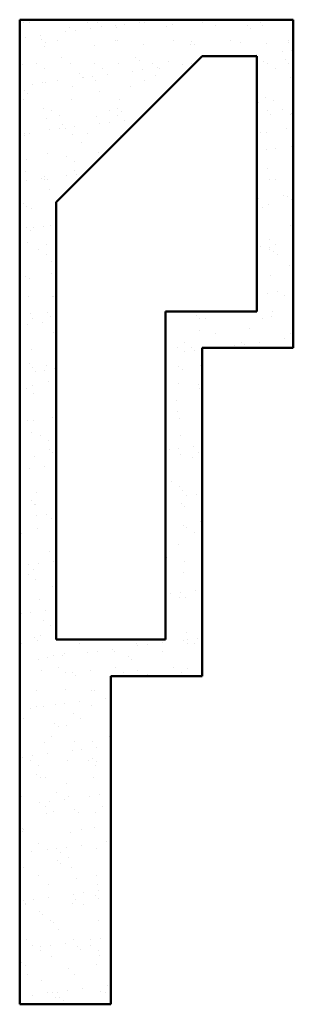
# Model space of a CAD drawing. Units: millimetres. Extents: x -75 to 352, y 24 to 548.
# Drawn here: x 277 to 352, y 278 to 548 of the extents above; entities that cross this region are included whole.
import ezdxf

# ---------------------------------------------------------------- set-up
doc = ezdxf.new("R2010")
doc.units = ezdxf.units.MM
doc.layers.add('A', color=7, linetype='Continuous', lineweight=50)
doc.layers.add('HATCH', color=166, linetype='Continuous', lineweight=35)

msp = doc.modelspace()

# ---------------------------------------------------------------- hatches: boundary and pattern name
at = {"layer": 'HATCH'}
h = msp.add_hatch(dxfattribs=at)
h.set_pattern_fill('AR-SAND', color=256, scale=0.2, style=0)
h.set_pattern_definition([(37.5, (208.66, 192.454), (-0.32, 9.78826), [0, -7.7216, 0, -8.636, 0, -8.255]), (7.5, (208.66, 192.454), (8.99047, 14.3365), [0, -4.1656, 0, -6.9596, 0, -2.667]), (327.5, (202.412, 192.454), (15.81985, 0.02874), [0, -2.54, 0, -9.144, 0, -11.938]), (317.5, (202.412, 192.454), (15.27113, 4.4586), [0, -1.27, 0, -5.9944, 0, -6.858])])
h.paths.add_polyline_path([(301.84, 368.41), (326.84, 368.41), (326.84, 458.41), (351.84, 458.41), (351.84, 548.41), (276.84, 548.41), (276.84, 278.41), (301.84, 278.41)])
h.paths.add_polyline_path([(286.84, 378.41), (286.84, 498.41), (326.84, 538.41), (341.84, 538.41), (341.84, 468.41), (316.84, 468.39), (316.84, 378.41)], flags=16)

# ---------------------------------------------------------------- linework, layer by layer
at = {"layer": 'A'}
for p, q in [((276.84, 548.41), (276.84, 278.41)), ((351.84, 548.41), (276.84, 548.41)), ((351.84, 458.41), (351.84, 548.41)), ((326.84, 538.41), (286.84, 498.41)), ((341.84, 538.41), (326.84, 538.41)), ((341.84, 468.41), (341.84, 538.41)), ((286.84, 498.41), (286.84, 378.41)), ((316.84, 468.39), (341.84, 468.41)), ((316.84, 378.41), (316.84, 468.39)), ((326.84, 368.41), (326.84, 458.41)), ((326.84, 458.41), (351.84, 458.41)), ((286.84, 378.41), (316.84, 378.41)), ((301.84, 278.41), (301.84, 368.41)), ((301.84, 368.41), (326.84, 368.41)), ((276.84, 278.41), (301.84, 278.41))]:
    msp.add_line(p, q, dxfattribs=at)

doc.saveas('drawing.dxf')
